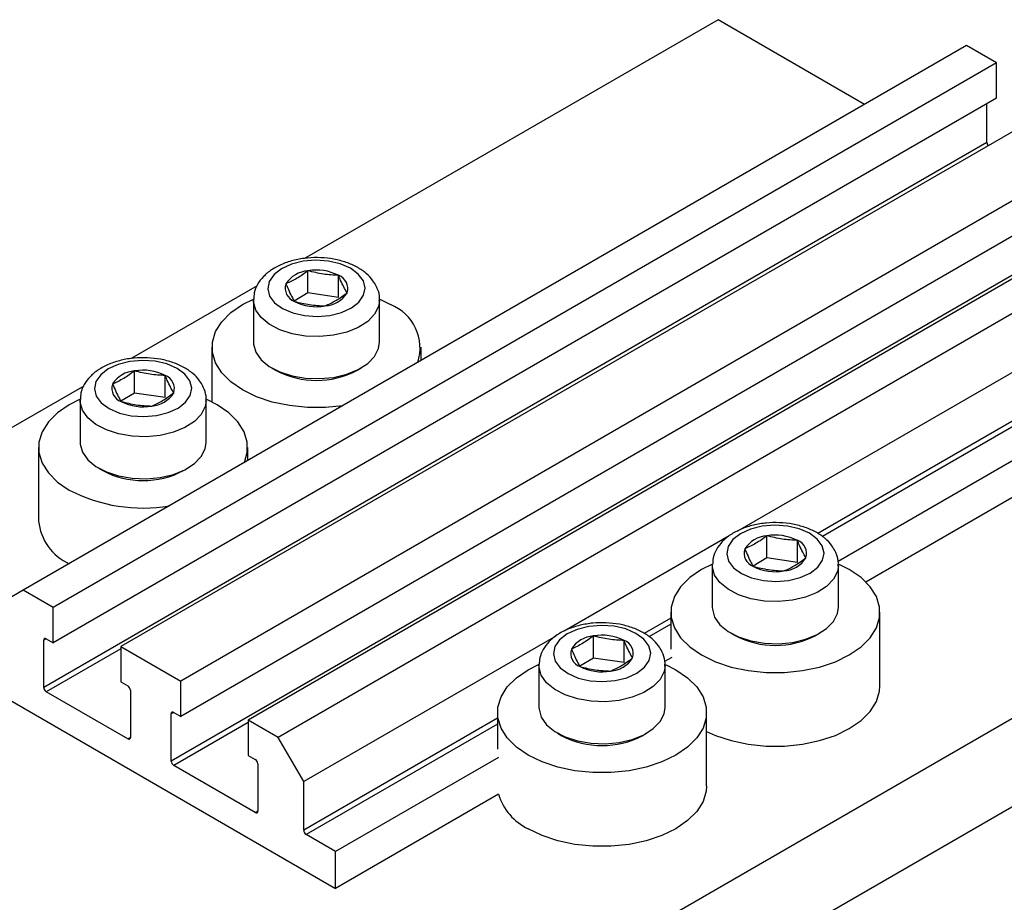
# Model space of a CAD drawing. Units: millimetres. Extents: x 15 to 464, y 5 to 292.
# Drawn here: x 116 to 171, y 95 to 144 of the extents above; entities that cross this region are included whole.
import ezdxf

# ---------------------------------------------------------------- set-up
doc = ezdxf.new("R2010")
doc.units = ezdxf.units.MM

msp = doc.modelspace()

# ---------------------------------------------------------------- linework, layer by layer
at = {"color": 7, "linetype": 'Continuous', "lineweight": 25}
for p, q in [((155.105, 144.321), (132.165, 131.078)), ((163.235, 139.628), (155.105, 144.321)), ((168.893, 142.894), (116.567, 112.687)), ((170.555, 141.934), (168.893, 142.894)), ((170.555, 141.934), (118.229, 111.727)), ((170.555, 139.975), (170.555, 141.934)), ((170.555, 139.975), (118.229, 109.768)), ((174.302, 139.771), (121.977, 109.564)), ((170.024, 137.505), (170.024, 139.669)), ((177.626, 137.852), (125.3, 107.645)), ((170.024, 137.505), (117.699, 107.298)), ((177.626, 135.893), (125.3, 105.686)), ((181.374, 135.689), (129.048, 105.482)), ((183.035, 134.73), (130.709, 104.522)), ((177.096, 133.423), (124.77, 103.215)), ((184.449, 132.28), (156.189, 115.966)), ((132.356, 129.171), (132.356, 130.395)), ((134.052, 128.922), (134.052, 130.147)), ((129.532, 129.559), (122.548, 125.527)), ((132.356, 129.171), (131.597, 128.721)), ((134.052, 128.922), (132.356, 129.171)), ((129.331, 128.77), (129.331, 126.435)), ((136.331, 126.435), (136.331, 128.77)), ((136.35, 128.818), (136.932, 128.524)), ((186.217, 128.402), (161.762, 114.284)), ((186.217, 126.36), (163.309, 113.136)), ((127.031, 126.157), (127.031, 123.127)), ((138.631, 125.424), (138.631, 126.157)), ((122.739, 123.619), (122.739, 124.844)), ((124.435, 123.37), (124.435, 124.595)), ((130.355, 125.006), (130.596, 124.867)), ((135.065, 124.867), (135.306, 125.006)), ((119.915, 124.007), (79.444, 100.643)), ((122.739, 123.619), (121.98, 123.169)), ((124.435, 123.37), (122.739, 123.619)), ((119.714, 123.218), (119.714, 120.883)), ((126.714, 120.883), (126.714, 123.218)), ((117.414, 120.605), (117.414, 116.523)), ((196.824, 120.237), (121.163, 76.559)), ((129.014, 119.872), (129.014, 120.605)), ((120.739, 119.454), (120.979, 119.316)), ((125.449, 119.316), (125.689, 119.454)), ((198.945, 116.563), (123.285, 72.885)), ((155.725, 115.698), (146.572, 110.414)), ((157.812, 114.475), (157.812, 115.7)), ((159.508, 114.226), (159.508, 115.451)), ((157.812, 114.475), (157.053, 114.026)), ((159.508, 114.226), (157.812, 114.475)), ((154.787, 114.074), (154.787, 111.739)), ((161.787, 111.739), (161.787, 114.074)), ((162.388, 113.829), (161.82, 114.117)), ((116.567, 112.687), (115.153, 111.87)), ((118.229, 111.727), (116.567, 112.687)), ((118.229, 109.768), (118.229, 111.727)), ((152.487, 111.462), (152.487, 109.42)), ((164.087, 107.379), (164.087, 111.462)), ((117.699, 107.298), (117.699, 109.91)), ((117.84, 109.992), (118.229, 109.768)), ((146.109, 110.146), (132.124, 102.073)), ((148.195, 108.924), (148.195, 110.149)), ((149.891, 108.675), (149.891, 109.9)), ((155.811, 110.311), (156.052, 110.172)), ((160.521, 110.172), (160.762, 110.311)), ((121.977, 109.564), (121.977, 107.604)), ((121.977, 109.564), (125.3, 107.645)), ((148.195, 108.924), (147.436, 108.474)), ((149.891, 108.675), (148.195, 108.924)), ((152.541, 108.961), (152.145, 108.732)), ((145.17, 108.523), (145.17, 106.188)), ((152.17, 106.188), (152.17, 108.523)), ((113.385, 107.991), (133.891, 96.153)), ((121.977, 107.604), (122.365, 107.38)), ((125.3, 105.686), (125.3, 107.645)), ((122.507, 107.135), (122.507, 104.522)), ((122.365, 104.44), (117.84, 107.053)), ((124.77, 103.215), (124.77, 105.828)), ((124.911, 105.91), (125.3, 105.686)), ((129.048, 105.482), (129.048, 103.522)), ((130.709, 104.522), (129.048, 105.482)), ((142.87, 105.91), (142.87, 103.869)), ((154.47, 101.827), (154.47, 105.91)), ((132.124, 102.073), (130.709, 104.522)), ((146.195, 104.759), (146.435, 104.62)), ((150.905, 104.62), (151.145, 104.759)), ((129.048, 103.522), (129.437, 103.298)), ((142.925, 103.409), (133.891, 98.195)), ((129.437, 100.358), (124.911, 102.971)), ((129.578, 103.053), (129.578, 100.44)), ((132.124, 99.378), (132.124, 102.073)), ((142.925, 101.368), (133.891, 96.153)), ((133.891, 98.195), (132.265, 99.133)), ((133.891, 96.153), (133.891, 98.195))]:
    msp.add_line(p, q, dxfattribs=at)
at = {"color": 8, "linetype": 'Continuous', "lineweight": 25}
for p, q in [((184.449, 129.586), (160.634, 115.837)), ((184.591, 129.341), (160.892, 115.66)), ((152.487, 111.134), (151.017, 110.286)), ((152.487, 110.807), (151.275, 110.108)), ((117.84, 109.992), (117.699, 109.91)), ((121.977, 109.441), (117.84, 107.053)), ((124.911, 105.91), (124.77, 105.828)), ((142.87, 105.582), (132.124, 99.378)), ((129.048, 105.359), (124.911, 102.971)), ((142.87, 105.256), (132.265, 99.133)), ((122.507, 104.522), (122.365, 104.44)), ((129.578, 100.44), (129.437, 100.358))]:
    msp.add_line(p, q, dxfattribs=at)
at = {"color": 7, "linetype": 'Continuous', "lineweight": 25, "flags": 128}
for points in [[(135.429, 129.846), (135.151, 130.22), (134.715, 130.539), (134.15, 130.783), (133.496, 130.934), (132.796, 130.982), (132.098, 130.923), (131.451, 130.763), (130.897, 130.511), (130.475, 130.185), (130.214, 129.807), (130.131, 129.403), (130.232, 129), (130.51, 128.626), (130.946, 128.307), (131.511, 128.063), (132.166, 127.912), (132.866, 127.865), (133.563, 127.923), (134.211, 128.083), (134.764, 128.335), (135.186, 128.661), (135.447, 129.039), (135.53, 129.443), (135.429, 129.846)], [(134.287, 122.916), (133.336, 122.821), (132.325, 122.821), (131.33, 122.923), (130.379, 123.122), (129.504, 123.414), (128.729, 123.789), (128.08, 124.236), (127.574, 124.742), (127.228, 125.29), (127.053, 125.865), (127.053, 126.449), (127.228, 127.023), (127.574, 127.572), (128.08, 128.077), (128.729, 128.524), (129.345, 128.833)], [(129.331, 126.435), (129.335, 126.333), (129.462, 125.886), (129.758, 125.467), (130.208, 125.097), (130.789, 124.793), (131.473, 124.572), (132.224, 124.445), (133.007, 124.417), (133.78, 124.49), (134.506, 124.661), (135.148, 124.92), (135.673, 125.256), (136.056, 125.651), (136.278, 126.085), (136.331, 126.435)], [(125.813, 124.294), (125.535, 124.668), (125.098, 124.988), (124.534, 125.231), (123.879, 125.382), (123.179, 125.43), (122.482, 125.372), (121.834, 125.211), (121.28, 124.959), (120.858, 124.633), (120.597, 124.255), (120.514, 123.851), (120.615, 123.449), (120.893, 123.075), (121.33, 122.755), (121.894, 122.512), (122.549, 122.361), (123.249, 122.313), (123.946, 122.371), (124.594, 122.532), (125.148, 122.784), (125.57, 123.11), (125.831, 123.488), (125.914, 123.892), (125.813, 124.294)], [(119.713, 123.275), (119.113, 122.973), (118.463, 122.526), (117.957, 122.02), (117.612, 121.472), (117.436, 120.897), (117.436, 120.314), (117.612, 119.739), (117.957, 119.19), (118.463, 118.685), (119.113, 118.238)], [(128.828, 119.765), (128.992, 120.314), (128.992, 120.897), (128.816, 121.472), (128.471, 122.02), (127.965, 122.526), (127.315, 122.973), (126.752, 123.259)], [(119.714, 120.883), (119.718, 120.781), (119.845, 120.335), (120.141, 119.916), (120.591, 119.545), (121.172, 119.242), (121.856, 119.021), (122.608, 118.893), (123.39, 118.865), (124.164, 118.938), (124.889, 119.109), (125.531, 119.369), (126.057, 119.704), (126.44, 120.099), (126.661, 120.533), (126.714, 120.883)], [(160.885, 115.151), (160.607, 115.524), (160.171, 115.844), (159.606, 116.088), (158.952, 116.238), (158.252, 116.286), (157.554, 116.228), (156.906, 116.067), (156.353, 115.816), (155.931, 115.49), (155.67, 115.112), (155.587, 114.708), (155.688, 114.305), (155.966, 113.931), (156.402, 113.611), (156.967, 113.368), (157.621, 113.217), (158.321, 113.169), (159.019, 113.227), (159.667, 113.388), (160.22, 113.64), (160.642, 113.966), (160.903, 114.344), (160.986, 114.748), (160.885, 115.151)], [(154.794, 114.135), (154.185, 113.829), (153.535, 113.382), (153.03, 112.877), (152.684, 112.328), (152.509, 111.753), (152.509, 111.17), (152.684, 110.595), (153.03, 110.047), (153.535, 109.541), (154.185, 109.094), (154.96, 108.719), (155.835, 108.427), (156.785, 108.227), (157.781, 108.126), (158.792, 108.126), (159.788, 108.227), (160.738, 108.427), (161.613, 108.719), (162.388, 109.094), (163.038, 109.541), (163.543, 110.047), (163.889, 110.595), (164.064, 111.17), (164.064, 111.753), (163.889, 112.328), (163.543, 112.877), (163.038, 113.382), (162.388, 113.829), (162.388, 113.829)], [(154.787, 111.739), (154.791, 111.638), (154.918, 111.191), (155.214, 110.772), (155.663, 110.402), (156.245, 110.098), (156.928, 109.877), (157.68, 109.749), (158.463, 109.721), (159.236, 109.794), (159.962, 109.965), (160.604, 110.225), (161.129, 110.56), (161.512, 110.955), (161.734, 111.389), (161.787, 111.739)], [(151.269, 109.599), (150.99, 109.973), (150.554, 110.292), (149.99, 110.536), (149.335, 110.687), (148.635, 110.735), (147.937, 110.676), (147.29, 110.516), (146.736, 110.264), (146.314, 109.938), (146.053, 109.56), (145.97, 109.156), (146.071, 108.753), (146.349, 108.379), (146.786, 108.06), (147.35, 107.816), (148.005, 107.665), (148.705, 107.618), (149.402, 107.676), (150.05, 107.836), (150.604, 108.088), (151.025, 108.414), (151.287, 108.792), (151.37, 109.196), (151.269, 109.599)], [(144.569, 103.542), (143.919, 103.989), (143.413, 104.495), (143.067, 105.043), (142.892, 105.618), (142.892, 106.202), (143.067, 106.777), (143.413, 107.325), (143.919, 107.83), (144.569, 108.278), (145.178, 108.583)], [(152.198, 108.568), (152.771, 108.278), (153.421, 107.83), (153.926, 107.325), (154.272, 106.777), (154.448, 106.202), (154.448, 105.618), (154.272, 105.043), (153.926, 104.495), (153.421, 103.989), (152.771, 103.542), (151.997, 103.167), (151.121, 102.875), (150.171, 102.676), (149.175, 102.574), (148.164, 102.574), (147.169, 102.676), (146.219, 102.875), (145.343, 103.167), (144.569, 103.542), (144.569, 103.542)], [(154.47, 104.858), (154.96, 104.636), (155.835, 104.344), (156.785, 104.145), (157.781, 104.043), (158.792, 104.043), (159.788, 104.145), (160.738, 104.344), (161.613, 104.636), (162.388, 105.011), (163.038, 105.458), (163.543, 105.964), (163.889, 106.512), (164.064, 107.087), (164.087, 107.379)], [(145.17, 106.188), (145.174, 106.086), (145.301, 105.639), (145.597, 105.22), (146.047, 104.85), (146.628, 104.547), (147.312, 104.325), (148.064, 104.198), (148.846, 104.17), (149.619, 104.243), (150.345, 104.414), (150.987, 104.673), (151.513, 105.009), (151.896, 105.404), (152.117, 105.838), (152.17, 106.188)], [(154.47, 101.827), (154.448, 101.535), (154.272, 100.961), (153.926, 100.412), (153.421, 99.907), (152.771, 99.46), (151.997, 99.085), (151.121, 98.793), (150.171, 98.593), (149.175, 98.492), (148.164, 98.492), (147.169, 98.593), (146.219, 98.793), (145.343, 99.085), (144.569, 99.46)]]:
    msp.add_lwpolyline(points, dxfattribs=at)
at = {"color": 8, "linetype": 'Continuous', "lineweight": 25, "flags": 128}
for points in [[(136.33, 128.736), (136.278, 128.42), (136.056, 127.986), (135.673, 127.591), (135.148, 127.256), (134.506, 126.996), (133.78, 126.825), (133.007, 126.752), (132.224, 126.78), (131.473, 126.908), (130.789, 127.129), (130.208, 127.432), (129.758, 127.803), (129.462, 128.222), (129.335, 128.668), (129.331, 128.795)], [(126.714, 123.185), (126.661, 122.868), (126.44, 122.434), (126.057, 122.04), (125.531, 121.704), (124.889, 121.444), (124.164, 121.274), (123.39, 121.2), (122.608, 121.228), (121.856, 121.356), (121.172, 121.577), (120.591, 121.881), (120.141, 122.251), (119.845, 122.67), (119.718, 123.117), (119.714, 123.243)], [(161.786, 114.041), (161.734, 113.725), (161.512, 113.291), (161.129, 112.896), (160.604, 112.56), (159.962, 112.3), (159.236, 112.13), (158.463, 112.057), (157.68, 112.085), (156.928, 112.212), (156.245, 112.433), (155.663, 112.737), (155.214, 113.107), (154.918, 113.526), (154.791, 113.973), (154.787, 114.099)], [(152.169, 108.489), (152.117, 108.173), (151.896, 107.739), (151.513, 107.344), (150.987, 107.009), (150.345, 106.749), (149.619, 106.578), (148.846, 106.505), (148.064, 106.533), (147.312, 106.661), (146.628, 106.882), (146.047, 107.185), (145.597, 107.556), (145.301, 107.975), (145.174, 108.421), (145.17, 108.548)]]:
    msp.add_lwpolyline(points, dxfattribs=at)
at = {"color": 7, "linetype": 'Continuous', "lineweight": 25}
for centre, radius, start, end in [((170.328, 137.518), 0.304, 182.5392, 216.8153), ((132.458, 128.83), 1.569, 93.7408, 147.545), ((132.832, 127.734), 2.704, 63.1719, 100.1352), ((133.785, 129.414), 0.78, 342.0786, 69.9682), ((131.876, 129.432), 0.78, 162.0786, 249.9682), ((133.203, 130.016), 1.569, 273.7408, 327.545), ((132.83, 131.112), 2.704, 243.1719, 280.1352), ((135.997, 126.123), 2.577, 341.7629, 68.7352), ((122.842, 123.279), 1.569, 93.7408, 147.545), ((123.215, 122.182), 2.704, 63.1719, 100.1352), ((124.168, 123.863), 0.78, 342.0786, 69.9682), ((132.831, 129.126), 4.81, 242.3118, 297.6882), ((122.26, 123.88), 0.78, 162.0786, 249.9682), ((123.586, 124.464), 1.569, 273.7408, 327.545), ((123.213, 125.561), 2.704, 243.1719, 280.1352), ((123.214, 123.574), 4.81, 242.3118, 297.6882), ((123.194, 126.091), 8.85, 242.5366, 279.5993), ((120.313, 116.81), 2.913, 185.6534, 245.6668), ((157.914, 114.135), 1.569, 93.7408, 147.545), ((158.288, 113.038), 2.704, 63.1719, 100.1352), ((159.241, 114.719), 0.78, 342.0786, 69.9682), ((157.332, 114.737), 0.78, 162.0786, 249.9682), ((158.659, 115.321), 1.569, 273.7408, 327.545), ((158.285, 116.417), 2.704, 243.1719, 280.1352), ((117.785, 109.924), 0.0873, 50.7967, 189.214), ((148.297, 108.583), 1.569, 93.7408, 147.545), ((148.671, 107.487), 2.704, 63.1719, 100.1352), ((149.624, 109.167), 0.78, 342.0786, 69.9682), ((158.287, 114.431), 4.81, 242.3118, 297.6882), ((147.716, 109.185), 0.78, 162.0786, 249.9682), ((149.042, 109.769), 1.569, 273.7408, 327.545), ((148.669, 110.865), 2.704, 243.1719, 280.1352), ((118.006, 107.311), 0.307, 182.6055, 237.3945), ((122.2, 107.121), 0.307, 2.6055, 57.3945), ((124.856, 105.842), 0.0873, 50.7967, 189.214), ((122.421, 104.508), 0.0873, 230.7967, 9.214), ((148.67, 108.879), 4.81, 242.3118, 297.6882), ((129.271, 103.039), 0.307, 2.6055, 57.3945), ((125.077, 103.229), 0.307, 182.6055, 237.3945), ((145.96, 102.321), 3.182, 197.4259, 244.0606), ((129.492, 100.426), 0.0873, 230.7967, 9.214), ((132.431, 99.392), 0.307, 182.6055, 237.3945)]:
    msp.add_arc(centre, radius, start, end, dxfattribs=at)
for points, knots in [([(136.148, 129.544), (136.09, 129.648), (135.944, 129.909), (135.595, 130.269), (135.098, 130.611), (134.491, 130.878), (133.803, 131.058), (133.069, 131.14), (132.324, 131.122), (131.599, 131.004), (130.921, 130.785), (130.338, 130.477), (129.876, 130.096), (129.555, 129.664), (129.361, 129.226), (129.353, 128.932), (129.349, 128.805)], [0, 0, 0, 0, 0.046849, 0.117237, 0.190941, 0.268253, 0.346621, 0.42474, 0.502754, 0.581137, 0.660359, 0.741049, 0.814648, 0.884123, 0.950084, 1, 1, 1, 1]), ([(132.356, 130.395), (132.155, 130.249), (131.748, 129.953), (131.34, 129.766), (131.135, 129.672)], [0, 0, 0, 0, 0.494564, 1, 1, 1, 1]), ([(134.052, 130.147), (133.772, 130.16), (133.207, 130.189), (132.642, 130.326), (132.356, 130.395)], [0, 0, 0, 0, 0.494564, 1, 1, 1, 1]), ([(134.527, 129.174), (134.407, 129.386), (134.248, 129.667), (134.091, 130.052), (134.052, 130.147)], [0, 0, 0, 0, 0.75393, 1, 1, 1, 1]), ([(131.135, 129.672), (131.254, 129.393), (131.413, 129.023), (131.571, 128.764), (131.609, 128.7)], [0, 0, 0, 0, 0.75393, 1, 1, 1, 1]), ([(136.312, 128.722), (136.319, 128.775), (136.347, 128.998), (136.266, 129.281), (136.172, 129.49), (136.148, 129.544)], [0, 0, 0, 0, 0.188666, 0.794095, 1, 1, 1, 1]), ([(133.305, 128.451), (133.507, 128.543), (133.914, 128.729), (134.321, 129.025), (134.527, 129.174)], [0, 0, 0, 0, 0.494564, 1, 1, 1, 1]), ([(131.609, 128.7), (131.889, 128.631), (132.454, 128.494), (133.02, 128.465), (133.305, 128.451)], [0, 0, 0, 0, 0.494564, 1, 1, 1, 1]), ([(126.532, 123.992), (126.473, 124.096), (126.328, 124.357), (125.978, 124.718), (125.481, 125.06), (124.875, 125.327), (124.186, 125.506), (123.452, 125.588), (122.708, 125.57), (121.982, 125.452), (121.304, 125.233), (120.722, 124.925), (120.26, 124.544), (119.938, 124.113), (119.745, 123.674), (119.736, 123.38), (119.732, 123.253)], [0, 0, 0, 0, 0.046849, 0.117237, 0.190941, 0.268253, 0.346621, 0.42474, 0.502754, 0.581137, 0.660359, 0.741049, 0.814648, 0.884123, 0.950084, 1, 1, 1, 1]), ([(122.739, 124.844), (122.538, 124.697), (122.131, 124.401), (121.724, 124.215), (121.518, 124.12)], [0, 0, 0, 0, 0.494564, 1, 1, 1, 1]), ([(124.435, 124.595), (124.156, 124.609), (123.59, 124.637), (123.025, 124.774), (122.739, 124.844)], [0, 0, 0, 0, 0.494564, 1, 1, 1, 1]), ([(124.91, 123.623), (124.79, 123.834), (124.632, 124.115), (124.474, 124.5), (124.435, 124.595)], [0, 0, 0, 0, 0.75393, 1, 1, 1, 1]), ([(121.518, 124.12), (121.638, 123.842), (121.796, 123.472), (121.954, 123.212), (121.993, 123.148)], [0, 0, 0, 0, 0.7539305, 1, 1, 1, 1]), ([(126.695, 123.17), (126.702, 123.223), (126.731, 123.446), (126.649, 123.729), (126.555, 123.939), (126.532, 123.992)], [0, 0, 0, 0, 0.188666, 0.794095, 1, 1, 1, 1]), ([(123.689, 122.899), (123.89, 122.991), (124.297, 123.177), (124.704, 123.473), (124.91, 123.623)], [0, 0, 0, 0, 0.4945642, 1, 1, 1, 1]), ([(121.993, 123.148), (122.272, 123.08), (122.838, 122.942), (123.403, 122.914), (123.689, 122.899)], [0, 0, 0, 0, 0.494564, 1, 1, 1, 1]), ([(161.604, 114.848), (161.546, 114.953), (161.4, 115.213), (161.051, 115.574), (160.554, 115.916), (159.947, 116.183), (159.259, 116.363), (158.525, 116.445), (157.78, 116.427), (157.055, 116.308), (156.377, 116.09), (155.794, 115.781), (155.332, 115.4), (155.011, 114.969), (154.817, 114.53), (154.809, 114.236), (154.805, 114.11)], [0, 0, 0, 0, 0.046849, 0.117237, 0.190941, 0.268253, 0.346621, 0.42474, 0.502754, 0.581137, 0.660359, 0.741049, 0.814648, 0.884123, 0.950084, 1, 1, 1, 1]), ([(157.812, 115.7), (157.61, 115.554), (157.203, 115.258), (156.796, 115.071), (156.59, 114.977)], [0, 0, 0, 0, 0.494564, 1, 1, 1, 1]), ([(159.508, 115.451), (159.228, 115.465), (158.663, 115.493), (158.098, 115.631), (157.812, 115.7)], [0, 0, 0, 0, 0.494564, 1, 1, 1, 1]), ([(159.983, 114.479), (159.863, 114.691), (159.704, 114.971), (159.547, 115.357), (159.508, 115.451)], [0, 0, 0, 0, 0.75393, 1, 1, 1, 1]), ([(156.59, 114.977), (156.71, 114.698), (156.869, 114.328), (157.026, 114.068), (157.065, 114.004)], [0, 0, 0, 0, 0.75393, 1, 1, 1, 1]), ([(161.768, 114.026), (161.775, 114.079), (161.803, 114.303), (161.722, 114.585), (161.628, 114.795), (161.604, 114.848)], [0, 0, 0, 0, 0.188666, 0.794095, 1, 1, 1, 1]), ([(158.761, 113.755), (158.963, 113.847), (159.37, 114.034), (159.777, 114.329), (159.983, 114.479)], [0, 0, 0, 0, 0.494564, 1, 1, 1, 1]), ([(157.065, 114.004), (157.345, 113.936), (157.91, 113.798), (158.475, 113.77), (158.761, 113.755)], [0, 0, 0, 0, 0.494564, 1, 1, 1, 1]), ([(151.988, 109.297), (151.929, 109.401), (151.783, 109.662), (151.434, 110.023), (150.937, 110.364), (150.331, 110.632), (149.642, 110.811), (148.908, 110.893), (148.164, 110.875), (147.438, 110.757), (146.76, 110.538), (146.178, 110.23), (145.715, 109.849), (145.394, 109.417), (145.2, 108.979), (145.192, 108.685), (145.188, 108.558)], [0, 0, 0, 0, 0.046849, 0.117237, 0.190941, 0.268253, 0.346621, 0.42474, 0.502754, 0.581137, 0.660359, 0.741049, 0.814648, 0.884123, 0.950084, 1, 1, 1, 1]), ([(148.195, 110.149), (147.994, 110.002), (147.587, 109.706), (147.18, 109.519), (146.974, 109.425)], [0, 0, 0, 0, 0.494564, 1, 1, 1, 1]), ([(149.891, 109.9), (149.612, 109.914), (149.046, 109.942), (148.481, 110.079), (148.195, 110.149)], [0, 0, 0, 0, 0.494564, 1, 1, 1, 1]), ([(150.366, 108.927), (150.246, 109.139), (150.087, 109.42), (149.93, 109.805), (149.891, 109.9)], [0, 0, 0, 0, 0.75393, 1, 1, 1, 1]), ([(146.974, 109.425), (147.094, 109.146), (147.252, 108.777), (147.41, 108.517), (147.449, 108.453)], [0, 0, 0, 0, 0.7539305, 1, 1, 1, 1]), ([(152.151, 108.475), (152.158, 108.528), (152.186, 108.751), (152.105, 109.034), (152.011, 109.243), (151.988, 109.297)], [0, 0, 0, 0, 0.188666, 0.794095, 1, 1, 1, 1]), ([(149.145, 108.204), (149.346, 108.296), (149.753, 108.482), (150.16, 108.778), (150.366, 108.927)], [0, 0, 0, 0, 0.4945642, 1, 1, 1, 1]), ([(147.449, 108.453), (147.728, 108.384), (148.293, 108.247), (148.859, 108.218), (149.145, 108.204)], [0, 0, 0, 0, 0.494564, 1, 1, 1, 1])]:
    msp.add_open_spline(points, degree=3, knots=knots, dxfattribs=at)

doc.saveas('drawing.dxf')
